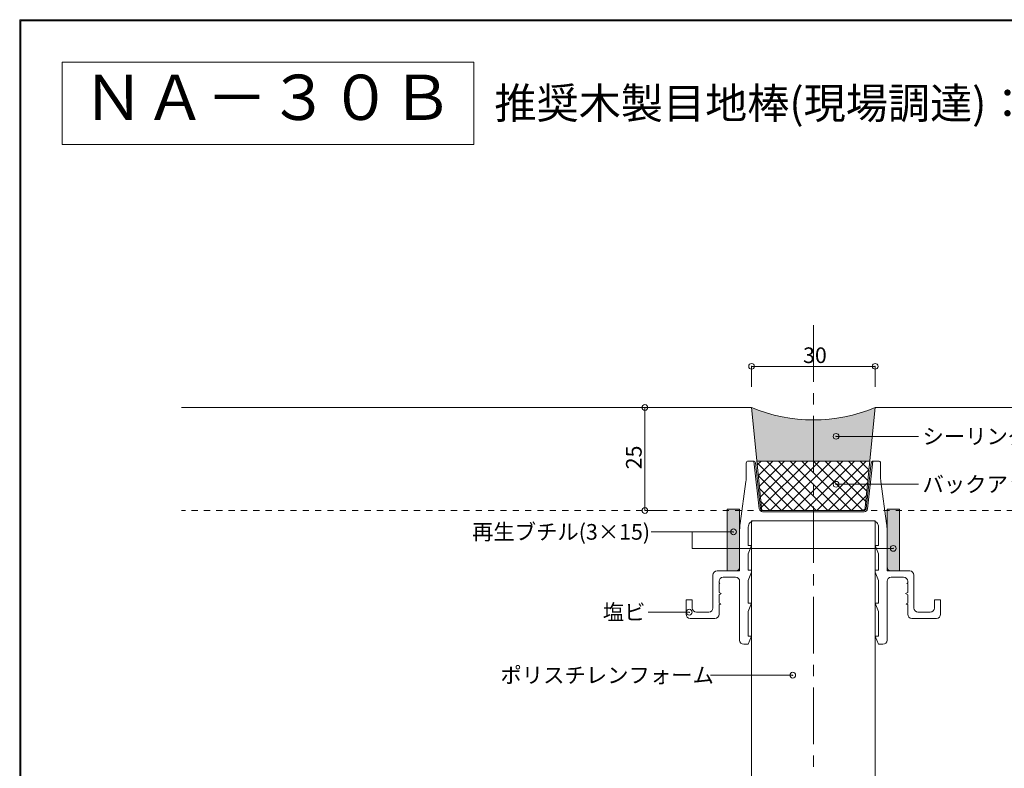
# Model space of a CAD drawing. Extents: x -1188 to -17, y 16 to 404.
# Drawn here: x -1188 to -949, y 222 to 404 of the extents above; entities that cross this region are included whole.
import ezdxf
from ezdxf.enums import TextEntityAlignment as Align

# ---------------------------------------------------------------- set-up
doc = ezdxf.new("R2010")
doc.units = 0
doc.header["$LTSCALE"] = 2
doc.header["$MEASUREMENT"] = 0
doc.header["$PDMODE"] = 32
doc.header["$PDSIZE"] = 1.4
doc.linetypes.add('CENTER2', pattern=[20, 12.5, -2.5, 2.5, -2.5])
doc.linetypes.add('DASHED2', pattern=[5, 2.5, -2.5])
doc.layers.add('_0-0__', color=7, linetype='CONTINUOUS')
doc.layers.add('_1-0__', color=7, linetype='CONTINUOUS')

msp = doc.modelspace()

# ---------------------------------------------------------------- hatches: boundary and pattern name
at = {"layer": '_1-0__', "linetype": 'Continuous', "lineweight": 9}
h = msp.add_hatch(color=9, dxfattribs=at)
h.dxf.hatch_style = 1
h.paths.add_polyline_path([(-980.11, 310, -0.09902), (-995.11, 307), (-995.11, 297.02), (-995.09, 297), (-981.41, 297)])
h.paths.add_polyline_path([(-995.11, 307, -0.09902), (-1010.11, 310), (-1008.81, 297), (-995.11, 297)])

# ---------------------------------------------------------------- linework, layer by layer
at = {"layer": '_0-0__', "color": 7, "linetype": 'Continuous', "lineweight": 9}
for p, q in [((-627.28, 404.18), (-1187.84, 404.18)), ((-1187.84, 404.18), (-1187.84, 15.82)), ((-1187.56, 403.9), (-627.56, 403.9)), ((-1187.56, 16.1), (-1187.56, 403.9)), ((-1177.56, 393.9), (-1177.56, 373.9)), ((-1077.56, 393.9), (-1177.56, 393.9)), ((-1077.56, 373.9), (-1077.56, 393.9)), ((-1177.56, 373.9), (-1077.56, 373.9))]:
    msp.add_line(p, q, dxfattribs=at)
at = {"layer": '_1-0__', "color": 6, "linetype": 'CENTER2', "lineweight": 9, "ltscale": 0.55}
msp.add_line((-995.11, 330), (-995.11, 88), dxfattribs=at)
at = {"layer": '_1-0__', "color": 7, "linetype": 'Continuous', "lineweight": 9}
for p, q in [((-1010.11, 320), (-1010.11, 315)), ((-980.11, 320), (-1010.11, 320)), ((-980.11, 320), (-980.11, 315)), ((-1010.11, 310), (-1148.51, 310)), ((-1036.01, 310), (-1031.01, 310)), ((-1036.01, 285), (-1036.01, 310)), ((-1007.61, 285), (-1010.11, 310)), ((-980.11, 310), (-982.61, 285)), ((-646.61, 310), (-980.11, 310)), ((-969.61, 303), (-989.61, 303)), ((-1011.41, 296.5), (-1011.41, 293.36)), ((-1009.68, 297), (-1010.91, 297)), ((-1008.25, 285.36), (-1009.53, 296.98)), ((-1009.18, 296.55), (-1007.96, 285.45)), ((-1008.81, 297), (-981.41, 297)), ((-1008.76, 296.53), (-997.23, 285)), ((-1008.72, 296.05), (-1007.77, 297)), ((-1008.46, 293.48), (-1004.94, 297)), ((-1008.2, 290.91), (-1002.11, 297)), ((-1007.94, 288.34), (-999.28, 297)), ((-1007.69, 285.77), (-996.45, 297)), ((-1006.4, 297), (-994.4, 285)), ((-1005.62, 285), (-993.62, 297)), ((-1003.57, 297), (-991.57, 285)), ((-1002.8, 285), (-990.8, 297)), ((-1000.75, 297), (-988.75, 285)), ((-999.97, 285), (-987.97, 297)), ((-997.92, 297), (-985.92, 285)), ((-997.14, 285), (-985.14, 297)), ((-995.09, 297), (-983.09, 285)), ((-994.31, 285), (-982.31, 297)), ((-992.26, 297), (-982.4, 287.14)), ((-989.43, 297), (-982.14, 289.71)), ((-986.6, 297), (-981.88, 292.28)), ((-983.78, 297), (-981.63, 294.85)), ((-981.04, 296.55), (-982.26, 285.45)), ((-981.97, 285.36), (-980.69, 296.98)), ((-980.54, 297), (-979.31, 297)), ((-978.81, 296.5), (-978.81, 293.36)), ((-991.48, 285), (-981.62, 294.86)), ((-1011.5, 292.04), (-1012.88, 281.84)), ((-1008.45, 293.39), (-1000.06, 285)), ((-988.65, 285), (-981.94, 291.71)), ((-978.72, 292.04), (-977.34, 281.84)), ((-1008.13, 290.25), (-1002.89, 285)), ((-969.61, 291.35), (-989.61, 291.35)), ((-1007.82, 287.1), (-1005.72, 285)), ((-985.82, 285), (-982.25, 288.57)), ((-1036.01, 285), (-1031.01, 285)), ((-982.61, 285), (-1007.61, 285)), ((-982.76, 285), (-1007.46, 285)), ((-1007.46, 284.7), (-982.76, 284.7)), ((-983, 285), (-982.57, 285.43)), ((-1009.41, 282.5), (-980.81, 282.5)), ((-1009.41, 282.5), (-980.81, 282.5)), ((-1034.51, 279.8), (-1014.51, 279.8)), ((-1024.51, 275.8), (-1024.51, 279.8)), ((-1013.01, 280.26), (-1013.01, 271.3)), ((-1010.91, 280.96), (-1010.91, 276.5)), ((-979.31, 280.96), (-979.31, 276.5)), ((-977.21, 280.26), (-977.21, 271.3)), ((-1024.51, 275.8), (-975.71, 275.8)), ((-1010.11, 276.5), (-1010.91, 276.5)), ((-1010.91, 274.5), (-1010.11, 276.5)), ((-980.11, 276.5), (-979.31, 276.5)), ((-979.31, 274.5), (-980.11, 276.5)), ((-1010.91, 274.5), (-1010.91, 270.5)), ((-979.31, 274.5), (-979.31, 270.5)), ((-1014.01, 270.3), (-1018.51, 270.3)), ((-1010.11, 270.5), (-1010.91, 270.5)), ((-1010.11, 270.5), (-1010.11, 270)), ((-980.11, 270.5), (-980.11, 270)), ((-980.11, 270.5), (-979.31, 270.5)), ((-976.21, 270.3), (-971.71, 270.3)), ((-1019.51, 269.3), (-1019.51, 261.3)), ((-1018.01, 267.8), (-1018.01, 267.4)), ((-1014.01, 268.8), (-1017.01, 268.8)), ((-1013.01, 267.8), (-1013.01, 253.5)), ((-1010.91, 268), (-1010.11, 270)), ((-1010.91, 268), (-1010.91, 262.5)), ((-979.31, 268), (-980.11, 270)), ((-979.31, 268), (-979.31, 262.5)), ((-977.21, 267.8), (-977.21, 253.5)), ((-976.21, 268.8), (-973.21, 268.8)), ((-972.21, 267.8), (-972.21, 267.4)), ((-970.71, 269.3), (-970.71, 261.3)), ((-1018.01, 267.4), (-1017.81, 267.3)), ((-1017.81, 267.3), (-1018.01, 267.2)), ((-1018.01, 267.2), (-1018.01, 265.05)), ((-972.21, 267.4), (-972.41, 267.3)), ((-972.41, 267.3), (-972.21, 267.2)), ((-972.21, 267.2), (-972.21, 265.05)), ((-1026.01, 259.8), (-1026.01, 263.3)), ((-1024.51, 263.3), (-1026.01, 263.3)), ((-1024.51, 261.3), (-1024.51, 263.3)), ((-1018.01, 265.05), (-1017.51, 264.8)), ((-1017.51, 264.8), (-1018.01, 264.55)), ((-1018.01, 264.55), (-1018.01, 262.5)), ((-972.21, 265.05), (-972.71, 264.8)), ((-972.71, 264.8), (-972.21, 264.55)), ((-972.21, 264.55), (-972.21, 262.5)), ((-965.71, 261.3), (-965.71, 263.3)), ((-965.71, 263.3), (-964.21, 263.3)), ((-964.21, 259.8), (-964.21, 263.3)), ((-1018.01, 262.5), (-1017.61, 262.3)), ((-1017.61, 262.3), (-1018.01, 262.1)), ((-1018.01, 262.1), (-1018.01, 259.8)), ((-1010.11, 262.5), (-1010.91, 262.5)), ((-1010.91, 260.5), (-1010.11, 262.5)), ((-980.11, 262.5), (-979.31, 262.5)), ((-979.31, 260.5), (-980.11, 262.5)), ((-972.21, 262.5), (-972.61, 262.3)), ((-972.61, 262.3), (-972.21, 262.1)), ((-972.21, 262.1), (-972.21, 259.8)), ((-1035.26, 260.3), (-1025.26, 260.3)), ((-1019.01, 258.8), (-1025.01, 258.8)), ((-1020.51, 260.3), (-1023.51, 260.3)), ((-1010.91, 260.5), (-1010.91, 254.5)), ((-979.31, 260.5), (-979.31, 254.5)), ((-971.21, 258.8), (-965.21, 258.8)), ((-969.71, 260.3), (-966.71, 260.3)), ((-1010.91, 252.5), (-1010.11, 254.5)), ((-1010.11, 254.5), (-1010.91, 254.5)), ((-979.31, 252.5), (-980.11, 254.5)), ((-980.11, 254.5), (-979.31, 254.5)), ((-1012.01, 252.5), (-1010.91, 252.5)), ((-978.21, 252.5), (-979.31, 252.5)), ((-1020.11, 245), (-1000.11, 245))]:
    msp.add_line(p, q, dxfattribs=at)
at = {"layer": '_1-0__', "color": 7, "linetype": 'DASHED2', "lineweight": 9, "ltscale": 0.3}
msp.add_line((-646.61, 285), (-1148.51, 285), dxfattribs=at)
at = {"layer": '_1-0__', "color": 2, "linetype": 'Continuous', "lineweight": 9}
for p, q in [((-1016.01, 285.3), (-1013.01, 285.3)), ((-1016.01, 270.3), (-1016.01, 285.3)), ((-1013.01, 285.3), (-1013.01, 270.3)), ((-977.21, 270.3), (-977.21, 285.3)), ((-977.21, 285.3), (-974.21, 285.3)), ((-974.21, 285.3), (-974.21, 270.3)), ((-1013.01, 270.3), (-1016.01, 270.3)), ((-974.21, 270.3), (-977.21, 270.3))]:
    msp.add_line(p, q, dxfattribs=at)
at = {"layer": '_1-0__', "color": 4, "linetype": 'Continuous', "lineweight": 9}
for p, q in [((-1010.11, 282.5), (-1010.11, 145.5)), ((-980.11, 282.5), (-1010.11, 282.5)), ((-980.11, 145.5), (-980.11, 282.5))]:
    msp.add_line(p, q, dxfattribs=at)
at = {"layer": '_1-0__', "color": 7, "linetype": 'Continuous', "lineweight": 9}
for centre, radius, start, end in [((-995.11, 346), 39, 247.3801, 292.6199), ((-1010.91, 296.5), 0.5, 90, 180), ((-1009.68, 296.5), 0.5, 6.2907, 90), ((-980.54, 296.5), 0.5, 90, 173.7093), ((-979.31, 296.5), 0.5, 0, 90), ((-1021.41, 293.36), 10, 352.4018, 0), ((-968.81, 293.36), 10, 180, 187.5982), ((-1007.46, 285.5), 0.8, 190.0426, 270), ((-1007.46, 285.5), 0.5, 186.2907, 270), ((-982.76, 285.5), 0.5, 270, 353.7093), ((-982.76, 285.5), 0.8, 270, 349.9574), ((-1009.41, 281), 1.5, 90, 181.528), ((-980.81, 281), 1.5, 358.472, 90), ((-1003.01, 280.26), 10, 170.8738, 180), ((-987.21, 280.26), 10, 0, 9.1262), ((-1018.51, 269.3), 1, 90, 180), ((-1014.01, 271.3), 1, 270, 0), ((-976.21, 271.3), 1, 180, 270), ((-971.71, 269.3), 1, 0, 90), ((-1017.01, 267.8), 1, 90, 180), ((-1014.01, 267.8), 1, 0, 90), ((-976.21, 267.8), 1, 90, 180), ((-973.21, 267.8), 1, 0, 90), ((-1023.51, 261.3), 1, 180, 270), ((-1020.51, 261.3), 1, 270, 0), ((-969.71, 261.3), 1, 180, 270), ((-966.71, 261.3), 1, 270, 0), ((-1025.01, 259.8), 1, 180, 270), ((-1019.01, 259.8), 1, 270, 0), ((-971.21, 259.8), 1, 180, 270), ((-965.21, 259.8), 1, 270, 0), ((-1012.01, 253.5), 1, 180, 270), ((-978.21, 253.5), 1, 270, 0)]:
    msp.add_arc(centre, radius, start, end, dxfattribs=at)
at = {"layer": '_1-0__', "color": 7, "lineweight": 9}
for p in [(-1010.11, 320), (-980.11, 320), (-1036.01, 310), (-989.61, 303), (-989.61, 291.35), (-1036.01, 285), (-1014.51, 279.8), (-975.71, 275.8), (-1025.26, 260.3), (-1000.11, 245)]:
    msp.add_point(p, dxfattribs=at)
at = {"layer": '_1-0__', "color": 8, "linetype": 'Continuous', "lineweight": 9}
for points in [[(-1013.01, 285.3), (-1016.01, 285.3), (-1013.01, 270.3), (-1016.01, 270.3)], [(-974.21, 285.3), (-977.21, 285.3), (-974.21, 270.3), (-977.21, 270.3)]]:
    msp.add_solid(points, dxfattribs=at)

# ---------------------------------------------------------------- texts
at = {"layer": '_0-0__', "color": 7, "lineweight": 9}
msp.add_text('ＮＡ－３０Ｂ', height=11, dxfattribs=at).set_placement((-1127.56, 383.9), align=Align.MIDDLE)
msp.add_text('推奨木製目地棒(現場調達)：30×25×25', height=7.5, dxfattribs=at).set_placement((-1072.56, 383.9), align=Align.MIDDLE_LEFT)
at = {"layer": '_1-0__', "color": 7, "lineweight": 9}
for s, p in [('30', (-997.61, 322.7)), ('シーリング', (-968.61, 303)), ('バックアップ材', (-968.61, 291.35)), ('再生ブチル(3×15)', (-1078.01, 279.8)), ('塩ビ', (-1046.26, 260.3)), ('ポリスチレンフォーム', (-1071.11, 245))]:
    msp.add_text(s, height=3.8, dxfattribs=at).set_placement(p, align=Align.MIDDLE_LEFT)
msp.add_text('25', height=3.8, rotation=90, dxfattribs=at).set_placement((-1036.81, 295))

doc.saveas('drawing.dxf')
